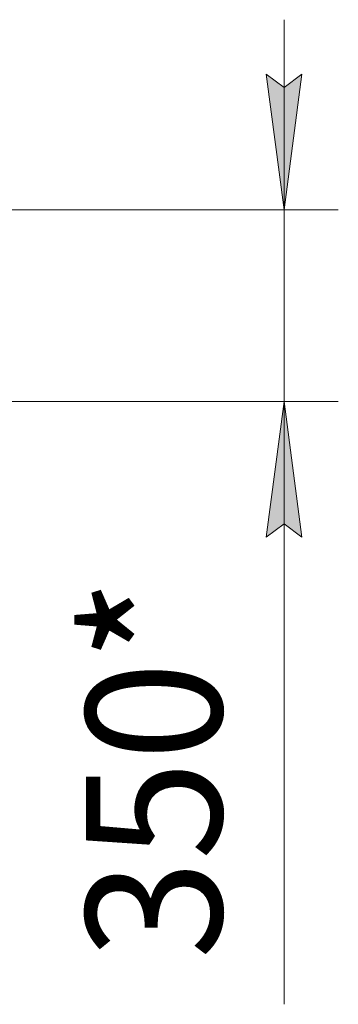
# Model space of a CAD drawing. Units: millimetres. Extents: x 0 to 29726, y -7 to 21000.
# Drawn here: x 10007 to 10593, y 15921 to 17733 of the extents above; entities that cross this region are included whole.
import ezdxf

# ---------------------------------------------------------------- set-up
doc = ezdxf.new("R2010")
doc.units = ezdxf.units.MM
doc.linetypes.add('K5LT_THIN', pattern=[0])
doc.layers.add('Системный слой (1)', color=7, linetype='Continuous', true_color=0x909090)
doc.styles.add('KTEXTSTYLE', font='GOST_A.TTF', dxfattribs={"width": 0.96, "height": 5})

msp = doc.modelspace()

# ---------------------------------------------------------------- hatches: boundary and pattern name
at = {"layer": 'Системный слой (1)'}
for points in [[(10493.3, 17383.1), (10526.2, 17633.1), (10493.3, 17608.1), (10460.4, 17633.1)], [(10526.2, 16780.7), (10493.3, 17030.7), (10460.4, 16780.7), (10493.3, 16805.7)]]:
    msp.add_hatch(color=7, dxfattribs=at).paths.add_polyline_path(points)

# ---------------------------------------------------------------- linework, layer by layer
at = {"layer": 'Системный слой (1)', "color": 7, "linetype": 'K5LT_THIN', "lineweight": 18}
for p, q in [((10493.3, 17383.1), (10493.3, 17733.1)), ((10493.3, 17608.1), (10460.4, 17633.1)), ((10460.4, 17633.1), (10493.3, 17383.1)), ((10493.3, 17383.1), (10526.2, 17633.1)), ((10526.2, 17633.1), (10493.3, 17608.1)), ((7679.2, 17383.1), (10593.3, 17383.1)), ((10493.3, 17383.1), (10493.3, 17030.7)), ((8840.9, 17030.7), (10593.3, 17030.7)), ((10493.3, 17030.7), (10460.4, 16780.7)), ((10526.2, 16780.7), (10493.3, 17030.7)), ((10493.3, 17030.7), (10493.3, 16680.7)), ((10493.3, 17030.7), (10493.3, 16781.3)), ((10460.4, 16780.7), (10493.3, 16805.7)), ((10493.3, 16805.7), (10526.2, 16780.7)), ((10493.3, 16781.3), (10493.3, 15921.5))]:
    msp.add_line(p, q, dxfattribs=at)

# ---------------------------------------------------------------- texts
at = {"layer": 'Системный слой (1)', "color": 7, "style": 'KTEXTSTYLE', "oblique": 15, "width": 0.965}
msp.add_text('350*', height=250, rotation=90, dxfattribs=at).set_placement((10378.7, 16004.2))

doc.saveas('drawing.dxf')
